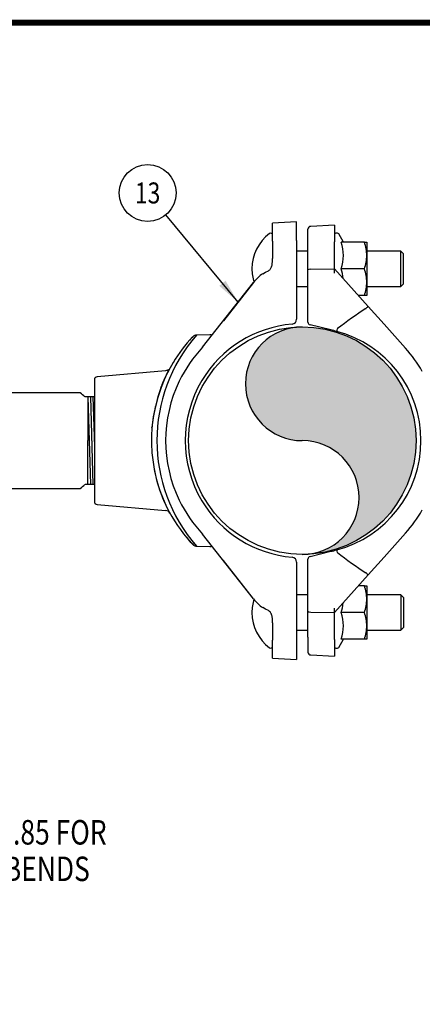
# Model space of a CAD drawing. Units: inches. Extents: x 0 to 199, y -12 to 51.
# Drawn here: x 186 to 188, y 18 to 23 of the extents above; entities that cross this region are included whole.
import ezdxf
from ezdxf.enums import TextEntityAlignment as Align

# ---------------------------------------------------------------- set-up
doc = ezdxf.new("R2010")
doc.units = ezdxf.units.IN
doc.header["$LTSCALE"] = 2
doc.header["$MEASUREMENT"] = 0
doc.layers.get('0').update_dxf_attribs({"linetype": 'CONTINUOUS'})
doc.styles.add('CPS', font='romans.shx', dxfattribs={"width": 0.79})
doc.dimstyles.get("Standard").update_dxf_attribs({"dimtxt": 0.125, "dimasz": 0.125, "dimexe": 1.25, "dimexo": 0.625, "dimgap": 0.0625, "dimtad": 1, "dimdec": 4, "dimdsep": 46, "dimtxsty": 'Standard', "dimcen": -0.25, "dimclrd": 256, "dimclre": 256, "dimclrt": 256, "dimadec": 8, "dimazin": 0, "dimtp": 0.015, "dimtm": 0.02, "dimtfac": 0.6, "dimtdec": 4, "dimtmove": 0, "dimatfit": 0, "dimfxl": 0, "dimtolj": 1, "dimarcsym": 0})

msp = doc.modelspace()

# ---------------------------------------------------------------- hatches: boundary and pattern name
at = {"linetype": 'ByBlock'}
msp.add_hatch(color=0, dxfattribs=at).paths.add_polyline_path([(187.50832, 19.86881, 0.4142136), (188.08819, 20.44867, 0.4142136), (187.50832, 21.02854, 1), (187.50832, 20.44867, -1)])

# ---------------------------------------------------------------- linework, layer by layer
at = {"linetype": 'Continuous'}
msp.add_line((176.09776, 22.57929), (192.68856, 22.57929), dxfattribs=at)
at = {"color": 7, "linetype": 'Continuous'}
for p, q in [((187.47927, 21.56359), (187.35704, 21.55719)), ((187.35704, 21.46536), (187.35704, 21.55719)), ((187.47927, 21.46853), (187.47927, 21.56359)), ((187.6729, 21.54752), (187.55112, 21.54114)), ((187.6729, 21.54752), (187.6729, 21.46181)), ((187.53736, 21.45066), (187.53736, 21.52663)), ((187.68803, 21.50637), (187.68016, 21.50637)), ((187.71797, 21.46099), (187.69435, 21.50269)), ((187.35704, 21.46536), (187.35704, 21.37698)), ((187.47927, 21.46853), (187.47927, 21.06745)), ((187.53736, 21.3188), (187.53736, 21.45066)), ((187.6729, 21.32485), (187.6729, 21.46181)), ((187.82533, 21.46099), (187.70604, 21.46099)), ((187.82533, 21.46099), (187.83749, 21.46099)), ((187.83749, 21.46099), (187.83749, 21.39292)), ((187.53736, 21.41561), (187.47927, 21.41561)), ((188.01054, 21.41561), (187.83749, 21.41561)), ((187.83749, 21.39292), (187.83749, 21.25677)), ((188.01054, 21.23408), (188.01054, 21.41561)), ((188.02506, 21.40109), (188.01054, 21.41561)), ((188.02506, 21.2486), (188.02506, 21.40109)), ((187.30747, 21.29996), (187.32128, 21.30744)), ((187.32128, 21.30744), (187.33541, 21.31441)), ((187.53736, 21.05327), (187.53736, 21.3188)), ((187.55112, 21.323), (187.6729, 21.32485)), ((187.6729, 21.30221), (187.6729, 21.32485)), ((187.6729, 21.32485), (187.8445, 21.13297)), ((187.82533, 21.32485), (187.70604, 21.32485)), ((186.99901, 20.92459), (187.25984, 21.25497)), ((187.25984, 21.25497), (187.10571, 21.05975)), ((187.83749, 21.25677), (187.83749, 21.1887)), ((188.01054, 21.23408), (188.02506, 21.2486)), ((187.47927, 21.23408), (187.53736, 21.23408)), ((187.82533, 21.1887), (187.79466, 21.1887)), ((187.83749, 21.1887), (187.82533, 21.1887)), ((187.83749, 21.23408), (188.01054, 21.23408)), ((187.83309, 21.1229), (187.83319, 21.12298)), ((187.8445, 21.13297), (187.92566, 21.0422)), ((187.65354, 21.01288), (187.54836, 21.03918)), ((187.92566, 21.0422), (188.03513, 20.9198)), ((187.0366, 20.98881), (186.96904, 20.98646)), ((186.81122, 20.80496), (186.46146, 20.77436)), ((186.82564, 20.80412), (186.82601, 20.80484)), ((186.4482, 20.75989), (186.4482, 20.13746)), ((186.74146, 20.51445), (186.74166, 20.51648)), ((186.46146, 20.12299), (186.81122, 20.09239)), ((186.81775, 20.10879), (186.81702, 20.11031)), ((187.04194, 20.07621), (187.04074, 20.07771)), ((187.25984, 19.64238), (186.99905, 19.9727)), ((188.03513, 19.97755), (187.92566, 19.85515)), ((186.96897, 19.91099), (187.03656, 19.90863)), ((187.54836, 19.85817), (187.65354, 19.88447)), ((187.25984, 19.64238), (187.10571, 19.8376)), ((187.47927, 19.8299), (187.47927, 19.42882)), ((187.53736, 19.57855), (187.53736, 19.84408)), ((187.92566, 19.85515), (187.8445, 19.76438)), ((187.8445, 19.76438), (187.6729, 19.5725)), ((187.83319, 19.77437), (187.83309, 19.77445)), ((187.82533, 19.70865), (187.79466, 19.70865)), ((187.82533, 19.70865), (187.83749, 19.70865)), ((187.83749, 19.70865), (187.83749, 19.64058)), ((187.53736, 19.66327), (187.47927, 19.66327)), ((188.01054, 19.66327), (187.83749, 19.66327)), ((187.83749, 19.64058), (187.83749, 19.50443)), ((188.01054, 19.66327), (188.01054, 19.48174)), ((188.02506, 19.64875), (188.01054, 19.66327)), ((188.02506, 19.64875), (188.02506, 19.49626)), ((187.32128, 19.58991), (187.30747, 19.59739)), ((187.33545, 19.58289), (187.32128, 19.58991)), ((187.53736, 19.44669), (187.53736, 19.57855)), ((187.6729, 19.5725), (187.6729, 19.59514)), ((187.55112, 19.57435), (187.6729, 19.5725)), ((187.6729, 19.43554), (187.6729, 19.5725)), ((187.82533, 19.5725), (187.70604, 19.5725)), ((187.35704, 19.52037), (187.35704, 19.43199)), ((187.47927, 19.48174), (187.53736, 19.48174)), ((187.83749, 19.50443), (187.83749, 19.43636)), ((187.83749, 19.48174), (188.01054, 19.48174)), ((188.01054, 19.48174), (188.02506, 19.49626)), ((187.35704, 19.34016), (187.35704, 19.43199)), ((187.47927, 19.42882), (187.47927, 19.33376)), ((187.53736, 19.44669), (187.53736, 19.37071)), ((187.6729, 19.43554), (187.6729, 19.34983)), ((187.69435, 19.39466), (187.71797, 19.43636)), ((187.82533, 19.43636), (187.70604, 19.43636)), ((187.83749, 19.43636), (187.82533, 19.43636)), ((187.68016, 19.39098), (187.68803, 19.39098)), ((187.35704, 19.34016), (187.47927, 19.33376)), ((187.55112, 19.35621), (187.6729, 19.34983))]:
    msp.add_line(p, q, dxfattribs=at)
for p, q in [((186.37581, 20.69188), (185.89384, 20.69188)), ((186.41442, 20.6726), (186.41442, 20.44867)), ((186.4482, 20.67176), (186.41442, 20.6726)), ((186.41442, 20.22475), (186.41442, 20.44867)), ((185.89384, 20.20547), (186.37581, 20.20547)), ((186.4482, 20.22559), (186.41442, 20.22475))]:
    msp.add_line(p, q)
at = {"color": 0, "linetype": 'ByBlock'}
for p, q in [((186.41442, 20.6726), (186.40011, 20.6726)), ((186.41434, 20.67261), (186.42759, 20.22508)), ((186.42752, 20.67228), (186.44075, 20.2254)), ((186.44071, 20.67195), (186.4482, 20.41909)), ((186.41442, 20.22475), (186.40011, 20.22475))]:
    msp.add_line(p, q, dxfattribs=at)
at = {"linetype": 'Continuous', "const_width": 0.0313}
msp.add_lwpolyline([(176.09776, 22.57929), (192.68856, 22.57929), (192.68856, 11.97517), (176.09776, 11.97517)], close=True, dxfattribs=at)
msp.add_circle((186.71957, 21.71157), 0.14475)
at = {"color": 0, "linetype": 'ByBlock'}
msp.add_circle((187.50832, 20.44867), 0.57987, dxfattribs=at)
at = {"color": 7, "linetype": 'Continuous'}
for centre, radius, start, end in [((187.55188, 21.52663), 0.01452, 93, 180), ((187.47564, 21.32485), 0.22413, 126.74085, 180.00537), ((187.34736, 21.49669), 0.00968, 0, 126.74085), ((187.68016, 21.49911), 0.00726, 90, 180), ((187.68803, 21.49911), 0.00726, 29.52955, 90), ((187.51607, 21.39292), 0.2018, 340.28555, 19.71445), ((187.62747, 21.39053), 0.21003, 0.65275, 19.60341), ((187.62438, 21.39586), 0.21312, 340.53558, 359.20827), ((187.47564, 21.32485), 0.22413, 180.00537, 197.40606), ((187.42425, 21.12873), 0.20728, 124.29201, 142.48198), ((187.51607, 21.25677), 0.2018, 5.36116, 19.71445), ((187.62747, 21.25438), 0.21003, 0.65275, 19.60341), ((187.42485, 21.12809), 0.20815, 141.36544, 142.44382), ((187.62438, 21.25972), 0.21312, 340.53558, 359.20827), ((189.0747, 19.21327), 2.27778, 123.03131, 127.52675), ((188.22216, 20.69383), 0.5792, 130.69582, 132.18851), ((187.50832, 20.44867), 0.59686, 94.91838, 149.08086), ((187.45507, 21.06745), 0.0242, 274.91838, 0), ((187.55188, 21.05327), 0.01452, 180, 255.96376), ((187.58287, 20.44867), 0.81607, 138.77616, 221.21291), ((187.53736, 20.44867), 0.57605, 75.27983, 78.36474), ((187.81505, 20.98211), 0.13344, 163.85156, 169.76557), ((187.53736, 20.44867), 0.57605, 284.72017, 75.27983), ((187.68777, 21.01895), 0.000928, 125.13745, 163.31915), ((187.50832, 20.44867), 0.76968, 136.61271, 148.92214), ((187.50888, 20.44829), 0.69774, 136.9353, 154.2122), ((187.50832, 20.44867), 0.70675, 30, 41.80584), ((187.51122, 20.4487), 0.77208, 148.97498, 206.17024), ((187.4998, 20.45231), 0.76033, 153.32477, 165.86591), ((187.50832, 20.44867), 0.76968, 151.16522, 159.97804), ((186.46272, 20.75989), 0.01452, 95, 180), ((187.50832, 20.44867), 0.69706, 154.22064, 205.77936), ((187.50832, 20.44867), 0.59687, 149.08112, 210.91888), ((187.50832, 20.44867), 0.76968, 167.00855, 174.94234), ((187.46855, 20.45514), 0.72947, 166.74299, 175.17637), ((187.47166, 20.43651), 0.73141, 190.32217, 206.4864), ((186.46272, 20.13746), 0.01452, 180, 265), ((187.50888, 20.44906), 0.69774, 205.7878, 223.0647), ((187.50832, 20.44867), 0.59686, 210.91914, 265.08162), ((186.80943, 20.06469), 0.02776, 30.57652, 86.43108), ((187.50832, 20.44867), 0.76968, 206.21212, 222.04427), ((187.50832, 20.44867), 0.70675, 318.19416, 330), ((187.35558, 20.31977), 0.56983, 218.93279, 225.0627), ((187.12391, 20.09942), 0.25035, 220.8204, 226.97432), ((186.97001, 19.94011), 0.02914, 234.48198, 267.94291), ((187.53736, 20.44867), 0.57605, 281.63526, 284.72017), ((187.81505, 19.91524), 0.13344, 190.23443, 196.14844), ((187.45507, 19.8299), 0.0242, 360, 85.08162), ((187.55188, 19.84408), 0.01452, 104.03624, 180), ((187.68777, 19.8784), 0.000934, 196.80604, 234.73736), ((189.0747, 21.68407), 2.27778, 232.47325, 236.96869), ((187.62747, 19.63818), 0.21003, 0.65275, 19.60341), ((187.47564, 19.5725), 0.22413, 162.54352, 180.00537), ((187.42485, 19.76926), 0.20815, 217.55618, 235.66987), ((187.62438, 19.64352), 0.21312, 340.53558, 359.20827), ((187.51607, 19.64058), 0.2018, 340.28555, 354.59493), ((187.47564, 19.5725), 0.22413, 180.00537, 233.25915), ((187.51607, 19.50443), 0.2018, 340.28555, 19.71445), ((187.62747, 19.50204), 0.21003, 0.65275, 19.60341), ((187.62438, 19.50738), 0.21312, 340.53558, 359.20827), ((187.34736, 19.40066), 0.00968, 233.25915, 0), ((187.68016, 19.39824), 0.00726, 180, 270), ((187.68803, 19.39824), 0.00726, 270, 330.47045), ((187.55188, 19.37071), 0.01452, 180, 267)]:
    msp.add_arc(centre, radius, start, end, dxfattribs=at)
at = {"color": 0, "linetype": 'ByBlock'}
for centre, start, end in [((187.50832, 20.73861), 90, 270), ((187.50832, 20.15874), 270, 90)]:
    msp.add_arc(centre, 0.28993, start, end, dxfattribs=at)
for centre, start, end in [((186.23088, 20.4935), 46.80175, 53.84869), ((186.23088, 20.40384), 306.15131, 313.19825)]:
    msp.add_arc(centre, 0.24568, start, end)
at = {"color": 7, "linetype": 'Continuous'}
for centre, start_param, end_param in [((187.55188, 21.3188), -1.5184364, 0), ((187.55188, 19.57855), 0, 1.5184364)]:
    msp.add_ellipse(centre, major_axis=(-0.01452, 0), ratio=0.2893909, start_param=start_param, end_param=end_param, dxfattribs=at)
for points, knots in [([(187.33541, 21.31442), (187.33704, 21.31554), (187.34057, 21.31785), (187.34489, 21.32273), (187.34868, 21.32867), (187.35175, 21.3357), (187.35479, 21.34611), (187.35678, 21.36001), (187.35696, 21.37123), (187.35704, 21.37698)], [0, 0, 0, 0, 0.0787312, 0.1679095, 0.2679787, 0.3788014, 0.4999075, 0.7440008, 1, 1, 1, 1]), ([(186.96907, 20.98646), (186.96875, 20.98645), (186.96819, 20.98642), (186.96693, 20.98632), (186.96454, 20.98599), (186.96182, 20.98528), (186.95877, 20.98405), (186.95555, 20.98216), (186.95186, 20.97935), (186.94739, 20.9753), (186.9416, 20.96945), (186.93725, 20.96468), (186.93447, 20.96161)], [0, 0, 0, 0, 0.0065676, 0.0136537, 0.0309598, 0.0837001, 0.1642822, 0.2736658, 0.4119936, 0.5792125, 0.7752351, 1, 1, 1, 1]), ([(187.04499, 20.98695), (187.04497, 20.987), (187.04451, 20.9878), (187.04244, 20.98875), (187.03884, 20.98882), (187.03663, 20.98881)], [0.55692994, 0.55692994, 0.55692994, 0.55692994, 0.56967013, 0.78604388, 1, 1, 1, 1]), ([(186.78493, 20.71157), (186.78676, 20.71672), (186.78992, 20.72549), (186.79585, 20.74088), (186.80245, 20.75633), (186.80916, 20.77128), (186.81497, 20.7835), (186.81973, 20.79312), (186.82343, 20.8004), (186.82654, 20.80636), (186.82789, 20.80944), (186.82734, 20.81001), (186.82459, 20.80872), (186.81929, 20.8063), (186.81414, 20.80545), (186.81116, 20.80495)], [0, 0, 0, 0, 0.0823934, 0.1671307, 0.2572773, 0.3566485, 0.4653452, 0.5381079, 0.6145917, 0.692493, 0.7648079, 0.8311956, 0.8920559, 0.9480724, 1, 1, 1, 1]), ([(187.03656, 19.90863), (187.03877, 19.90862), (187.04237, 19.90869), (187.04447, 19.90961), (187.04493, 19.91042), (187.04495, 19.91047)], [0, 0, 0, 0, 0.21919929, 0.44077973, 0.45455224, 0.45455224, 0.45455224, 0.45455224]), ([(187.83319, 19.77437), (187.83465, 19.77306), (187.8361, 19.77177), (187.83882, 19.76934), (187.84008, 19.76823), (187.84218, 19.76638), (187.84303, 19.76563), (187.84418, 19.76463), (187.84449, 19.76437), (187.8445, 19.76438)], [0, 0, 0, 0, 0.25, 0.25, 0.5, 0.5, 0.75, 0.75, 1, 1, 1, 1]), ([(187.35704, 19.52037), (187.35703, 19.52269), (187.357, 19.5273), (187.3567, 19.53415), (187.35614, 19.54087), (187.35525, 19.54745), (187.35405, 19.55346), (187.35258, 19.55886), (187.35091, 19.56357), (187.34895, 19.5679), (187.34671, 19.57183), (187.34421, 19.57533), (187.34149, 19.57834), (187.33861, 19.5809), (187.33647, 19.58222), (187.33544, 19.58286)], [0, 0, 0, 0, 0.1035477, 0.205422, 0.3055284, 0.40377, 0.5000336, 0.5768304, 0.6497157, 0.7185463, 0.7832098, 0.8436392, 0.8998329, 0.9518812, 1, 1, 1, 1])]:
    msp.add_open_spline(points, degree=3, knots=knots, dxfattribs=at)
msp.add_open_spline([(186.95217, 19.91736), (186.95217, 19.91732), (186.95217, 19.9173), (186.95215, 19.91728)], degree=3, dxfattribs=at)

# ---------------------------------------------------------------- texts
at = {"style": 'CPS', "width": 0.8}
msp.add_text('13', height=0.10706, dxfattribs=at).set_placement((186.71957, 21.71157), align=Align.MIDDLE_CENTER)
at = {"style": 'CPS', "width": 0.79}
for s, p in [('SEE SUBMITTAL 10.85 FOR', (185.68167, 18.38947)), ('MAXIMUM TOTAL BENDS', (185.65517, 18.20316))]:
    msp.add_text(s, height=0.125, dxfattribs=at).set_placement(p, align=Align.CENTER)

# ---------------------------------------------------------------- leaders
at = {"color": 0}
msp.add_leader([(187.18072, 21.15475), (186.81189, 21.60009)], dimstyle='Standard', override={"dimscale": 1, "dimtad": 0}, dxfattribs=at)

doc.saveas('drawing.dxf')
